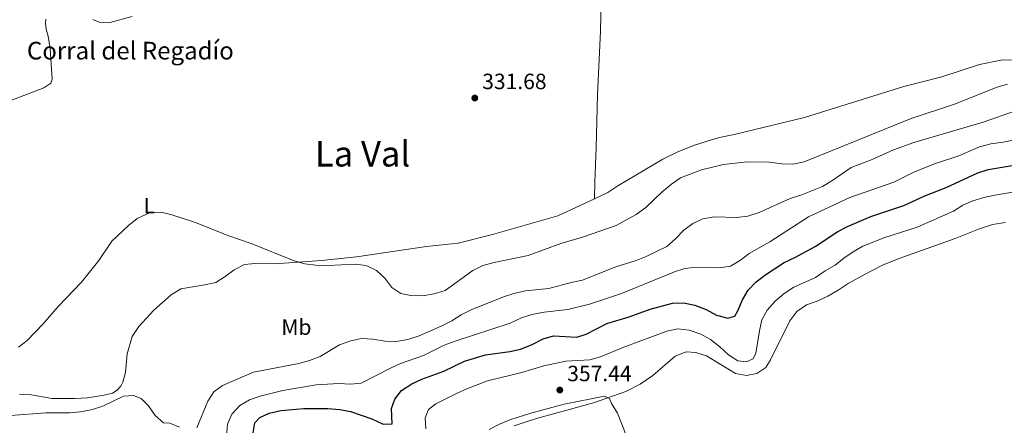
# Model space of a CAD drawing. Units: metres. Extents: x 621779 to 625251, y 4690170 to 4692542.
# Drawn here: x 622294 to 622740, y 4690860 to 4691044 of the extents above; entities that cross this region are included whole.
import ezdxf
from ezdxf.enums import TextEntityAlignment as Align

# ---------------------------------------------------------------- set-up
doc = ezdxf.new("R2010")
doc.units = ezdxf.units.M
doc.header["$MEASUREMENT"] = 0
for name, color, linetype, lineweight in [('corral', 7, 'Continuous', 0), ('Cota de punto acotado terreno', 7, 'Continuous', 0), ('Curva de nivel directora', 30, 'Continuous', 30), ('Curva de nivel intermedia', 30, 'Continuous', 0), ('Embalse', 142, 'Continuous', 13), ('Etiqueta de uso rústico', 92, 'Continuous', 0), ('Línea de cambio de uso (parcela vista)', 92, 'Continuous', 0), ('Punto acotado terreno (símbolo)', 7, 'Continuous', 0), ('Texto de Área (paraje) menor', 7, 'Continuous', 0)]:
    doc.layers.add(name, color=color, linetype=linetype, lineweight=lineweight)
doc.styles.add('Style-Arial', font='arial.ttf')

# ---------------------------------------------------------------- blocks, each defined once
blk = doc.blocks.new('5PATER')
at = {"layer": 'Embalse', "linetype": 'Continuous', "lineweight": 0}
h = blk.add_hatch(color=51, dxfattribs=at)
edge = h.paths.add_edge_path()
edge.add_ellipse((0, 0), major_axis=(-0.1095731443231308, -0.1110710700762829), ratio=0.9994222409660317, start_angle=0, end_angle=360)

msp = doc.modelspace()

# ---------------------------------------------------------------- linework, layer by layer
at = {"layer": 'Curva de nivel directora', "color": 30, "linetype": 'Continuous', "lineweight": 30, "elevation": 350, "flags": 128}
for points in [[(622444.1800000002, 4690866.199999999), (622453.7899999992, 4690862.900000002), (622458.8399999985, 4690860.49), (622462.949999999, 4690860.53), (622462.6799999984, 4690867.529999999), (622464.1400000004, 4690871.770000001), (622467.2400000005, 4690875.700000001), (622471.8899999997, 4690878.74), (622476.4400000004, 4690880.820000002), (622486.3600000001, 4690884.440000001), (622495.7199999989, 4690888.939999999), (622505.3599999992, 4690891.880000001), (622516.2800000003, 4690893.400000001), (622521.1699999986, 4690894.42), (622526.0899999982, 4690896.390000002), (622531.37, 4690899.040000001), (622536.169999999, 4690900.480000002), (622546.7100000001, 4690899.810000001), (622550.8799999988, 4690901.230000001), (622560.2999999999, 4690905.970000002), (622570.440000001, 4690909.050000002), (622579.9299999994, 4690912.560000001), (622590.0799999993, 4690915.160000001), (622595.0700000004, 4690915.440000001), (622600.1899999991, 4690914.300000003), (622605.2400000005, 4690912.290000001), (622610.0199999993, 4690909.820000002), (622615.1699999992, 4690908.359999999), (622618.2599999983, 4690909.350000001), (622619.6900000009, 4690911.77), (622621.7899999998, 4690916.760000001), (622624.3699999992, 4690921.039999999), (622627.8099999991, 4690924.800000001), (622631.8799999994, 4690927.939999999), (622640.5899999999, 4690933.640000002), (622645.5399999986, 4690935.900000001), (622654.6400000004, 4690940.900000001), (622664.9600000001, 4690947.680000001), (622669.4199999992, 4690949.930000002), (622679.8799999999, 4690954.439999999), (622694.9299999994, 4690959.380000002), (622704.4099999988, 4690963.789999999), (622714.1099999994, 4690967.570000002), (622728.39, 4690974.27), (622733.1599999999, 4690975.780000002), (622744.8599999989, 4690977.660000001)], [(622399.9699999982, 4690856.460000004), (622400.7899999986, 4690861.010000001), (622403.0100000004, 4690863.49), (622407.219999999, 4690865.460000002), (622412.5099999999, 4690866.619999999), (622422.9900000006, 4690867.52), (622433.7899999986, 4690867.450000001), (622439.2000000001, 4690867.060000001), (622444.1800000002, 4690866.199999999)]]:
    msp.add_lwpolyline(points, dxfattribs=at)
at = {"layer": 'Curva de nivel intermedia', "color": 30, "linetype": 'Continuous', "lineweight": 0, "flags": 128}
for points, elevation in [([(622466.9299999997, 4690919.62), (622471.4300000013, 4690918.640000001), (622476.7800000003, 4690918.58), (622482.0700000009, 4690919.479999999), (622486.9800000016, 4690920.970000001), (622499.540000001, 4690929.949999998), (622504.1200000009, 4690932.210000001), (622509.2100000004, 4690933.580000001), (622524.6100000008, 4690936.8), (622539.3800000009, 4690942.220000001), (622549.2800000005, 4690945.080000001), (622564.5600000002, 4690950.460000001), (622573.5900000003, 4690955.430000001), (622577.910000001, 4690958.59), (622585.4000000011, 4690965.67), (622589.600000001, 4690969.130000002), (622593.7300000016, 4690971.939999999), (622603.1999999997, 4690975.66), (622613.2200000001, 4690977.940000001), (622623.910000001, 4690979.21), (622633.9300000013, 4690979.100000001), (622639.5400000016, 4690978.269999999), (622644.5400000017, 4690978.189999999), (622649.6800000004, 4690979.21), (622698.2300000007, 4690998.850000001), (622717.820000002, 4691005.390000001), (622737.140000001, 4691012.970000001), (622741.9199999997, 4691014.449999999)], 334.9999999999999), ([(622603.7899999998, 4690953.470000001), (622609.1100000018, 4690954.33), (622619.2500000006, 4690953.99), (622624.2199999995, 4690954.539999999), (622629.2599999999, 4690956.259999999), (622643.4100000006, 4690962.54), (622648.1600000004, 4690964.09), (622657.9700000007, 4690968.019999999), (622662.2700000012, 4690970.56), (622671.0000000017, 4690976.579999999), (622680.5999999996, 4690980.24), (622690.1900000008, 4690984.659999999), (622699.4600000001, 4690987.949999999), (622730.7900000006, 4690997.199999998), (622745.4600000001, 4691002.25)], 340.0000000000001), ([(622729.2300000006, 4690986.069999999), (622734.3300000011, 4690987.390000001), (622739.8400000009, 4690988.109999998), (622750.3100000004, 4690990.180000001)], 345.0000000000001), ([(622387.9600000008, 4690855.019999999), (622388.3899999999, 4690860.380000001), (622390.3099999999, 4690864.980000001), (622393.9100000008, 4690868.91), (622398.3000000007, 4690871.38), (622403.0999999996, 4690873.15), (622413.4100000006, 4690875.73), (622428.5800000008, 4690878.26), (622438.7599999999, 4690878.83), (622444.0400000014, 4690878.499999999), (622449.0100000004, 4690879.009999999), (622462.2699999993, 4690885.770000001), (622466.8300000014, 4690887.829999999), (622477.2000000004, 4690891.52), (622486.6300000006, 4690896.140000001), (622491.480000001, 4690897.999999999), (622516.5199999994, 4690906.15), (622521.6200000001, 4690908.529999999), (622526.360000001, 4690910.109999999), (622531.8700000007, 4690911.189999999), (622542.6599999999, 4690912.289999999), (622552.3700000017, 4690914.749999999), (622566.9699999997, 4690919.66), (622590.8799999994, 4690929.339999998), (622595.6500000015, 4690930.840000001), (622600.8600000017, 4690931.509999999), (622611.4000000006, 4690931.23), (622616.3300000015, 4690932.029999999), (622620.7900000006, 4690934.679999998), (622624.7800000005, 4690937.680000001), (622634.2000000017, 4690942.92), (622651.6000000003, 4690954.300000001), (622670.4000000005, 4690963.009999999), (622690.3000000003, 4690969.989999999), (622699.7300000006, 4690974.719999999), (622709.190000002, 4690978.49), (622719.730000001, 4690981.949999998), (622729.2300000006, 4690986.069999999)], 345.0000000000001), ([(622654.8100000002, 4690926.849999999), (622659.2300000013, 4690929.83), (622663.8, 4690932.390000001), (622667.610000001, 4690935.630000001), (622671.8400000001, 4690938.46), (622676.3400000016, 4690941.02), (622686.2400000012, 4690944.890000001), (622700.9199999997, 4690949.569999999), (622717.3600000016, 4690956.810000001), (622721.5599999994, 4690959.520000001), (622726.1300000002, 4690961.55), (622731.2000000018, 4690963.080000001), (622736.1300000005, 4690964.189999999), (622746.1200000017, 4690965.759999999)], 355.0000000000001), ([(622293.6000000003, 4690895.25), (622297.5499999999, 4690898.31), (622304.7899999997, 4690905.829999999), (622311.5800000002, 4690913.649999999), (622322.2300000008, 4690924.77), (622330.0100000014, 4690934.509999998), (622335.9300000002, 4690943.220000001), (622343.520000001, 4690950.449999999), (622347.4800000016, 4690953.500000001), (622353.0499999995, 4690956.100000001), (622358.3400000002, 4690956.359999999), (622363.2100000007, 4690955.220000001), (622373.7899999998, 4690951.779999999), (622388.4800000016, 4690945.87), (622399.120000001, 4690942.31), (622418.6000000007, 4690934.350000001), (622423.4199999997, 4690932.959999999), (622428.4100000008, 4690932.369999999), (622433.790000001, 4690932.230000001), (622446.2200000008, 4690932.820000002), (622451.2000000008, 4690932.329999999), (622455.8200000009, 4690930.009999999), (622459.7000000011, 4690926.569999999), (622462.7800000012, 4690922.369999999), (622466.9299999997, 4690919.62)], 334.9999999999999), ([(622374.4600000003, 4690858.720000001), (622379.4900000016, 4690870.849999998), (622382.1300000015, 4690875.100000001), (622386.070000002, 4690877.970000001), (622400.1900000017, 4690883.989999998), (622420.7500000009, 4690887.949999999), (622425.5800000011, 4690889.26), (622430.2999999997, 4690891.079999999), (622439.0800000017, 4690896.340000001), (622444.2000000002, 4690898.150000001), (622449.0800000018, 4690899.250000001), (622454.2200000006, 4690898.980000001), (622459.88, 4690898.07), (622464.8800000001, 4690897.930000001), (622470.1500000006, 4690898.819999999), (622475.2100000011, 4690900.489999999), (622485.1300000009, 4690904.81), (622490.0300000003, 4690907.21), (622494.2700000005, 4690909.859999998), (622498.7600000009, 4690912.149999999), (622513.4200000016, 4690918.109999998), (622518.1900000013, 4690919.609999998), (622523.4200000018, 4690920.78), (622533.9299999992, 4690921.92), (622544.0700000003, 4690924.57), (622549.3000000007, 4690925.579999999), (622563.9099999998, 4690931.48), (622573.5099999999, 4690934.499999999), (622578.1400000012, 4690936.390000001), (622587.4200000016, 4690940.939999999), (622591.4200000004, 4690944.42), (622595.2200000002, 4690948.330000001), (622599.3200000017, 4690951.25), (622603.7899999998, 4690953.470000001)], 340.0000000000001), ([(622478.2199999996, 4690858.269999999), (622477.9100000013, 4690863.349999999), (622479.5300000017, 4690867.050000001), (622482.7200000013, 4690869.65), (622492.1000000001, 4690874.279999999), (622496.7900000017, 4690876.460000001), (622506.1600000015, 4690880.109999998), (622521.7099999995, 4690883.779999998), (622531.7900000003, 4690886.81), (622541.6400000006, 4690889.020000001), (622552.630000001, 4690889.560000001), (622557.4500000001, 4690890.88), (622567.9900000012, 4690895.300000001), (622587.510000001, 4690902.579999999), (622592.4199999995, 4690903.52), (622597.660000001, 4690903.02), (622602.9200000004, 4690901.159999999), (622607.2800000012, 4690898.689999999), (622611.4800000011, 4690895.509999999), (622615.4700000009, 4690891.800000001), (622619.6600000019, 4690889.08), (622623.5700000012, 4690888.609999998), (622626.610000001, 4690890.02), (622627.8700000017, 4690892.55), (622629.3899999994, 4690902.619999999), (622630.5800000008, 4690907.659999999), (622632.9900000002, 4690912.039999999), (622636.5500000009, 4690916.06), (622640.600000001, 4690919.59), (622645.0400000003, 4690922.51), (622654.8100000002, 4690926.849999999)], 355.0000000000001), ([(622290.1600000004, 4690864.369999998), (622306.0900000005, 4690865.58), (622316.7900000004, 4690865.56), (622321.7700000004, 4690866.020000001), (622327.1500000004, 4690867.039999999), (622331.9000000001, 4690868.600000001), (622341.2800000012, 4690873.039999999), (622345.8200000009, 4690873.460000001), (622349.2600000009, 4690871.99), (622352.6000000002, 4690868.650000001), (622355.5300000005, 4690864.34), (622359.3200000015, 4690861.069999999), (622362.3000000009, 4690860.92), (622366.5900000002, 4690859.08)], 340.0000000000001), ([(622568.9800000014, 4690855.499999999), (622565.0900000001, 4690865.430000001), (622562.4300000002, 4690869.849999999), (622561.5499999993, 4690872.08), (622559.2400000005, 4690873.13), (622540.8700000017, 4690869.449999999), (622525.8200000002, 4690865.41), (622516.2699999991, 4690862.34), (622511.5799999997, 4690860.369999999), (622506.9999999999, 4690857.980000001)], 355.0000000000001)]:
    msp.add_lwpolyline(points, dxfattribs=dict(at, elevation=elevation))
at = {"layer": 'Línea de cambio de uso (parcela vista)', "color": 92, "linetype": 'Continuous', "lineweight": 0}
for points in [[(622557.9699999997, 4691067.16, 330.9900000000052), (622557.3600000005, 4691038.380000001, 331.25), (622556.0499999998, 4691009.58, 331.5), (622555.4500000002, 4690985.67, 331.7599999999948), (622554.8300000001, 4690969.99, 332.2700000000041), (622554.6900000004, 4690962.470000001, 332.7799999999988)], [(622306.0599999996, 4691043.890000001, 330.9900000000052), (622305.8600000005, 4691042.07, 330.9900000000052), (622306.1500000004, 4691039.34, 331.25), (622307.0800000001, 4691036.140000001, 331.25), (622307.9400000004, 4691030.369999999, 331.25), (622308.8600000005, 4691016.58, 331.7599999999948), (622308.2800000003, 4691014.810000001, 332.0099999999948), (622305.1399999997, 4691012.75, 332.5200000000041), (622288.1900000004, 4691006.180000001, 332.5200000000041)], [(622345.2100000001, 4691044.970000001, 330.9900000000052), (622335.0099999999, 4691042.32, 330.9900000000052), (622330.25, 4691042.439999999, 330.9900000000052), (622327.4000000004, 4691043.640000001, 330.9900000000052)], [(622554.6900000004, 4690962.470000001, 332.7799999999988), (622560.7699999996, 4690965.300000001, 332.7799999999988), (622565.29, 4690968.33, 332.7799999999988), (622585.6799999997, 4690980.430000001, 332.5200000000041), (622592.5, 4690983.75, 332.5200000000041), (622599.4800000006, 4690986.539999999, 332.5200000000041), (622605.7800000003, 4690988.57, 332.5200000000041), (622611.2699999996, 4690990.220000001, 332.5200000000041), (622617.9500000002, 4690991.57, 332.5200000000041), (622649.8200000003, 4690999.33, 332.5200000000041), (622694.9000000004, 4691013.350000001, 332.5200000000041), (622712.1399999997, 4691017.779999999, 332.5200000000041), (622729.1100000005, 4691023.32, 332.7799999999988), (622739.6299999999, 4691025.34, 332.7799999999988), (622744.6600000003, 4691025.33, 332.7799999999988)], [(622308.7400000002, 4690872.050000001, 337.8800000000047), (622314.4699999997, 4690871.99, 338.1300000000047), (622319.2300000006, 4690872.09, 339.1499999999942), (622324.9500000002, 4690872.300000001, 339.1499999999942), (622332.4800000006, 4690873.59, 339.6600000000035), (622336.2699999996, 4690874.480000001, 339.6600000000035), (622338.4000000004, 4690875.83, 339.6600000000035), (622339.9900000002, 4690877.560000001, 339.6600000000035), (622340.9900000002, 4690879.439999999, 339.6600000000035), (622342.1299999999, 4690883.890000001, 339.4100000000035), (622342.9699999997, 4690892.24, 337.8800000000047), (622345.1500000004, 4690900.180000001, 337.8800000000047), (622348.2100000001, 4690904.699999999, 337.6199999999953), (622355, 4690912.08, 337.3699999999953), (622362.9100000003, 4690919, 336.8600000000006), (622367.1699999999, 4690921.710000001, 336.6000000000058), (622377.2599999999, 4690923.350000001, 336.6000000000058), (622383.0300000003, 4690924.630000001, 336.6000000000058), (622387.29, 4690927.279999999, 336.6000000000058), (622391.3799999999, 4690930.369999999, 336.3500000000058), (622396.1200000001, 4690932.76, 336.0899999999965), (622400.7199999997, 4690933.180000001, 336.0899999999965), (622409.8700000001, 4690933.09, 335.8399999999965), (622430.9900000002, 4690934.609999999, 335.8399999999965), (622446.8600000005, 4690936.140000001, 335.3300000000018), (622478.5999999996, 4690940.850000001, 333.8000000000029), (622492.9699999997, 4690942.41, 333.5399999999936), (622508.4000000004, 4690946.34, 333.2899999999936), (622538.0199999996, 4690954.720000001, 332.7799999999988), (622554.6900000004, 4690962.470000001, 332.7799999999988)], [(622518.2400000002, 4690859.600000001, 353.9400000000023), (622523.2000000002, 4690861.359999999, 354.1900000000023), (622528.4299999997, 4690863.060000001, 354.1900000000023), (622554.2100000001, 4690870.07, 354.1900000000023), (622568.8700000001, 4690875.17, 354.6999999999971), (622575.4199999999, 4690878.49, 354.9600000000065), (622581.1699999999, 4690882.5, 355.9799999999959), (622591.3099999996, 4690891.25, 357), (622596.1600000003, 4690893.109999999, 357), (622600.5499999998, 4690892.880000001, 356.7400000000052), (622605.4900000002, 4690891.369999999, 356.7400000000052), (622618.5499999998, 4690883.4, 356.7400000000052), (622623.54, 4690882.480000001, 357), (622628.29, 4690883.380000001, 357), (622632.3300000001, 4690886.039999999, 357), (622634.5, 4690889.529999999, 357), (622643.2300000006, 4690907.26, 357.25), (622646.4000000004, 4690911.460000001, 357.25), (622650.7599999999, 4690914.49, 357.25), (622655.5599999996, 4690916.08, 357.25), (622660.4699999997, 4690918.32, 357.5099999999948), (622665.1500000004, 4690921.029999999, 357.5099999999948), (622669.6699999999, 4690924.119999999, 357.5099999999948), (622677.2800000003, 4690928.41, 357.7599999999948), (622685.1699999999, 4690932.380000001, 358.2700000000041), (622692.3600000005, 4690935.33, 358.5299999999988), (622718.1200000001, 4690944.49, 358.5299999999988), (622728.6799999997, 4690948.699999999, 358.5299999999988), (622735.0300000003, 4690950.84, 358.5299999999988), (622740.9000000004, 4690951.800000001, 358.5299999999988)], [(622294.1200000001, 4690874.07, 336.8600000000006), (622298.6699999999, 4690873.890000001, 337.1100000000006), (622308.7400000002, 4690872.050000001, 337.8800000000047)]]:
    msp.add_polyline3d(points, dxfattribs=at)

# ---------------------------------------------------------------- block references
at = {"layer": 'Punto acotado terreno (símbolo)', "color": 7, "linetype": 'Continuous', "lineweight": 0, "xscale": 10, "yscale": 10, "zscale": 10}
for p in [(622500.4400000018, 4691008.13, 331.679999999993), (622538.9699999974, 4690875.870000001, 357.4400000000023)]:
    msp.add_blockref('5PATER', p, dxfattribs=at)

# ---------------------------------------------------------------- texts
at = {"layer": 'corral', "color": 7, "linetype": 'Continuous', "lineweight": 0, "style": 'Style-Arial'}
msp.add_text('Corral del Regadío', height=8, dxfattribs=at).set_placement((622297.4699999979, 4691025.570000002, 331.4900000000052))
at = {"layer": 'Cota de punto acotado terreno', "color": 7, "linetype": 'Continuous', "lineweight": 0, "style": 'Style-Arial'}
for s, p in [('331.68', (622503.8099999984, 4691012.13, 331.679999999993)), ('357.44', (622542.3400000008, 4690879.870000001, 357.4400000000023))]:
    msp.add_text(s, height=7.000000000000002, dxfattribs=at).set_placement(p)
at = {"layer": 'Etiqueta de uso rústico', "color": 92, "linetype": 'Continuous', "lineweight": 0, "style": 'Style-Arial'}
for s, p in [('L', (622352.9014203812, 4690959.330010001, 334.8399999999965)), ('Mb', (622419.5902462425, 4690904.360009999, 338.3999999999942))]:
    msp.add_text(s, height=7.000000000000002, dxfattribs=at).set_placement(p, align=Align.MIDDLE_CENTER)
at = {"layer": 'Texto de Área (paraje) menor', "color": 7, "linetype": 'Continuous', "lineweight": 0, "style": 'Style-Arial'}
msp.add_text('La Val', height=11.5, dxfattribs=at).set_placement((622449.597677079, 4690982.850009999, 333.6300000000047), align=Align.MIDDLE_CENTER)

doc.saveas('drawing.dxf')
